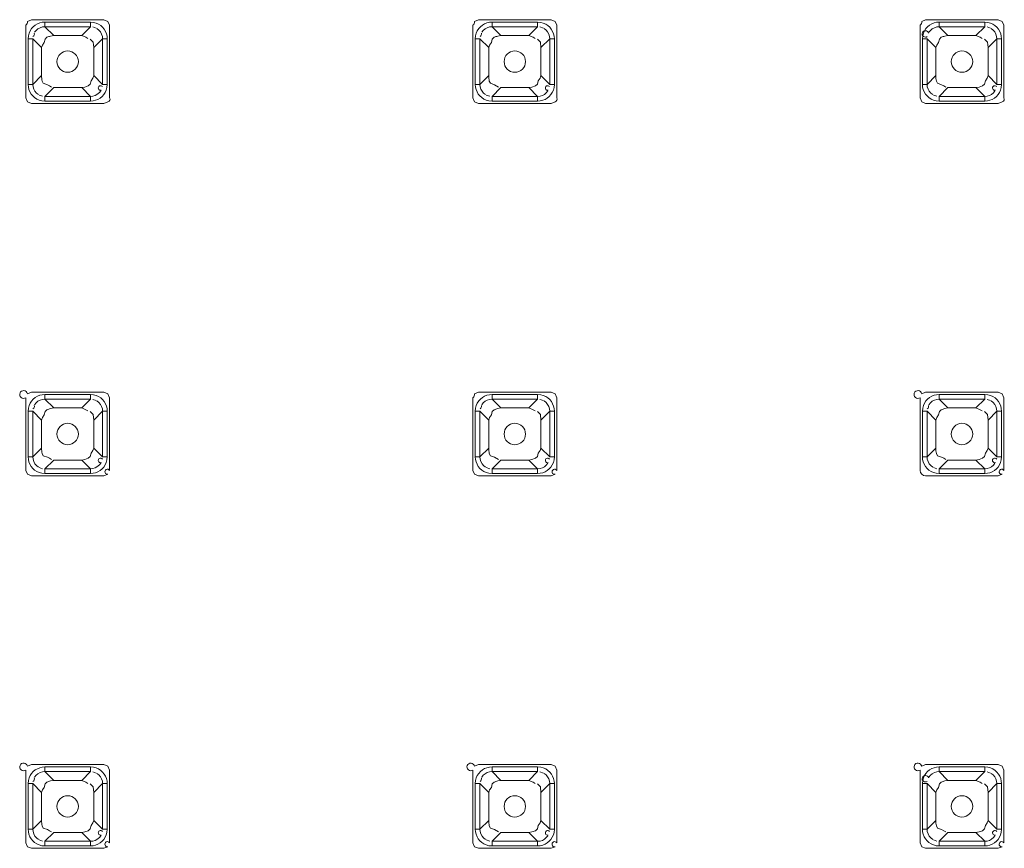
# Model space of a CAD drawing. Units: millimetres. Extents: x 63 to 295, y -208 to -18.
# Drawn here: x 151 to 161, y -97 to -88 of the extents above; entities that cross this region are included whole.
import ezdxf

# ---------------------------------------------------------------- set-up
doc = ezdxf.new("R2010")
doc.units = ezdxf.units.MM
doc.header["$MEASUREMENT"] = 0
doc.layers.add('Чертеж и Рисунок_Ном._пера__1', color=7, linetype='Continuous', lineweight=13)

msp = doc.modelspace()

# ---------------------------------------------------------------- linework, layer by layer
at = {"layer": 'Чертеж и Рисунок_Ном._пера__1', "color": 7, "linetype": 'Continuous', "lineweight": 13, "flags": 128}
for points in [[(151.2922, -88.1143), (151.2522, -88.1313, -0.301071), (151.2353, -88.1713)], [(155.8242, -88.1143), (155.7839, -88.1313, -0.304783), (155.7676, -88.1713)], [(160.3566, -88.1143), (160.3163, -88.1313, -0.302921), (160.2997, -88.1713)], [(151.4288, -88.139, 0.316348), (151.2692, -88.2503)], [(151.9491, -88.1486, -0.315873), (152.061, -88.3079)], [(155.9612, -88.139, 0.317488), (155.8015, -88.2503)], [(156.4814, -88.1486, -0.315454), (156.5934, -88.3079)], [(160.4935, -88.139, 0.317488), (160.3339, -88.2503)], [(161.0138, -88.1486, -0.315455), (161.1254, -88.3079)], [(151.321, -88.2497, -0.319142), (151.3085, -88.2855)], [(151.5184, -88.2749), (151.4865, -88.2806, 0.030935), (151.4506, -88.293), (151.4317, -88.3111), (151.4231, -88.3461), (151.4048, -88.3726), (151.3959, -88.3978)], [(155.8534, -88.2497, -0.319142), (155.8409, -88.2855)], [(156.0504, -88.2749), (156.0187, -88.2806, 0.030861), (155.9829, -88.293), (155.9641, -88.3111), (155.9553, -88.346), (155.9369, -88.3725), (155.9279, -88.3978)], [(160.3857, -88.2497, 3.13334), (160.3732, -88.2855)], [(160.5828, -88.2749), (160.551, -88.2806, 0.030693), (160.5151, -88.293), (160.4961, -88.3111), (160.4875, -88.3461), (160.4692, -88.3726), (160.4603, -88.3978)], [(151.3959, -88.6813, 0.068026), (151.4017, -88.7369), (151.4125, -88.759), (151.4544, -88.7736), (151.475, -88.7859), (151.4957, -88.7982)], [(155.9279, -88.6813, 0.069081), (155.9338, -88.7369), (155.9448, -88.759), (155.9868, -88.7736), (156.0279, -88.7982)], [(160.4603, -88.6813, 0.068026), (160.466, -88.7369), (160.4768, -88.759), (160.5188, -88.7736), (160.5395, -88.7859), (160.5602, -88.7982)], [(151.2596, -88.7709, 0.317846), (151.3712, -88.9302)], [(151.999, -88.8294, -1.918809), (152.0121, -88.7936)], [(155.7916, -88.7709, 0.316613), (155.9036, -88.9302)], [(156.5313, -88.8294, -1.928079), (156.5441, -88.7936)], [(160.3236, -88.7709, 0.316196), (160.4356, -88.9302)], [(161.0637, -88.8294, -1.928079), (161.0765, -88.7936)], [(151.8915, -88.9401, 0.316687), (152.0511, -88.8284)], [(152.0284, -88.9644), (152.0684, -88.9478, 0.534998), (152.085, -88.9078)], [(156.4238, -88.9401, 0.316688), (156.5832, -88.8284)], [(156.5608, -88.9644), (156.6008, -88.9478, 0.534998), (156.6174, -88.9078)], [(160.9559, -88.9401, 0.316683), (161.1155, -88.8284)], [(161.0931, -88.9644), (161.1331, -88.9478, 0.532801), (161.1494, -88.9078)], [(151.2922, -91.8913), (151.2522, -91.9079, 3.312765), (151.2353, -91.9482)], [(151.4288, -91.9153, 0.313875), (151.2692, -92.0273)], [(155.8242, -91.8913), (155.7839, -91.9079, -0.305555), (155.7676, -91.9482)], [(155.9612, -91.9153, 0.315035), (155.8015, -92.0273)], [(160.3566, -91.8913), (160.3163, -91.9079, 3.292691), (160.2997, -91.9482)], [(160.4935, -91.9153, 0.315035), (160.3339, -92.0273)], [(151.9491, -91.9255, -0.315875), (152.061, -92.0852)], [(156.4814, -91.9255, -0.315457), (156.5934, -92.0852)], [(161.0138, -91.9255, -0.315458), (161.1254, -92.0852)], [(151.321, -92.0263, -0.31989), (151.3085, -92.0625)], [(151.5184, -92.0519), (151.4865, -92.0575, 0.03072), (151.4506, -92.0698), (151.4317, -92.0877), (151.423, -92.1231), (151.4047, -92.1495), (151.3959, -92.1744)], [(155.8534, -92.0263, -0.31989), (155.8409, -92.0625)], [(156.0504, -92.0519), (156.0187, -92.0575, 0.030646), (155.9829, -92.0698), (155.9641, -92.0877), (155.9552, -92.123), (155.9368, -92.1494), (155.9279, -92.1744)], [(160.3857, -92.0263, -0.319897), (160.3732, -92.0625)], [(160.5828, -92.0519), (160.551, -92.0575, 0.030479), (160.5151, -92.0698), (160.4961, -92.0877), (160.4874, -92.1231), (160.4691, -92.1495), (160.4603, -92.1744)], [(151.3959, -92.4582, 0.068026), (151.4017, -92.5138), (151.4125, -92.536), (151.4544, -92.5505), (151.475, -92.5629), (151.4957, -92.5752)], [(155.9279, -92.4582, 0.069081), (155.9338, -92.5138), (155.9448, -92.536), (155.9868, -92.5505), (156.0279, -92.5752)], [(160.4603, -92.4582, 0.068026), (160.466, -92.5138), (160.4768, -92.536), (160.5188, -92.5505), (160.5395, -92.5629), (160.5602, -92.5752)], [(151.2596, -92.5475, 0.316683), (151.3712, -92.7072)], [(151.8915, -92.7171, 0.315456), (152.0511, -92.6054)], [(151.999, -92.6064, -1.918809), (152.0121, -92.5705)], [(155.7916, -92.5475, 0.315457), (155.9036, -92.7072)], [(156.4238, -92.7171, 0.315457), (156.5832, -92.6054)], [(156.5313, -92.6064, -1.928079), (156.5441, -92.5705)], [(160.3236, -92.5475, 0.315035), (160.4356, -92.7072)], [(160.9559, -92.7171, 0.315458), (161.1155, -92.6054)], [(161.0637, -92.6064, -1.928079), (161.0765, -92.5705)], [(152.0284, -92.7411), (152.0684, -92.7247, -1.869133), (152.085, -92.6848)], [(156.5608, -92.7411), (156.6008, -92.7247, -1.869133), (156.6174, -92.6848)], [(160.2997, -92.6848, 0.413736), (160.3566, -92.7411)], [(161.0931, -92.7411), (161.1331, -92.7247, -1.876841), (161.1494, -92.6848)], [(151.2922, -95.6686), (151.2522, -95.6849, 3.321247), (151.2353, -95.7249)], [(151.4288, -95.6926, 0.314301), (151.2692, -95.8042)], [(151.9491, -95.7025, -0.315875), (152.061, -95.8621)], [(155.8242, -95.6686), (155.7839, -95.6849, 3.280798), (155.7676, -95.7249)], [(155.9612, -95.6926, 0.315458), (155.8015, -95.8042)], [(156.4814, -95.7025, -0.315457), (156.5934, -95.8621)], [(160.3566, -95.6686), (160.3163, -95.6849, 3.300966), (160.2997, -95.7249)], [(160.4935, -95.6926, 0.315458), (160.3339, -95.8042)], [(161.0138, -95.7025, -0.315458), (161.1254, -95.8621)], [(151.321, -95.8033, -0.319142), (151.3085, -95.8391)], [(155.8534, -95.8033, -0.319142), (155.8409, -95.8391)], [(160.3857, -95.8033, 3.13334), (160.3732, -95.8391)], [(151.5184, -95.8289), (151.4865, -95.8345, 0.03072), (151.4506, -95.8468), (151.4317, -95.8647), (151.4231, -95.8997), (151.4048, -95.9262), (151.3959, -95.9514)], [(156.0504, -95.8289), (156.0187, -95.8345, 0.030646), (155.9829, -95.8468), (155.9641, -95.8647), (155.9553, -95.8997), (155.9369, -95.9262), (155.9279, -95.9514)], [(160.5828, -95.8289), (160.551, -95.8345, 0.030479), (160.5151, -95.8468), (160.4961, -95.8647), (160.4875, -95.8997), (160.4692, -95.9262), (160.4603, -95.9514)], [(151.3959, -96.2352, 0.067653), (151.4016, -96.2908), (151.4124, -96.3129), (151.4544, -96.3275), (151.475, -96.3398), (151.4957, -96.3521)], [(155.9279, -96.2352, 0.068709), (155.9338, -96.2908), (155.9447, -96.3129), (155.9868, -96.3275), (156.0279, -96.3521)], [(160.4603, -96.2352, 0.067653), (160.466, -96.2908), (160.4768, -96.3129), (160.5188, -96.3275), (160.5395, -96.3398), (160.5602, -96.3521)], [(151.2596, -96.3245, 0.316683), (151.3712, -96.4841)], [(151.8915, -96.494, 0.315455), (152.0511, -96.3821)], [(151.999, -96.3833, -1.918809), (152.0121, -96.3475)], [(155.7916, -96.3245, 0.315457), (155.9036, -96.4841)], [(156.4238, -96.494, 0.315456), (156.5832, -96.3821)], [(156.5313, -96.3833, -1.928079), (156.5441, -96.3475)], [(160.3236, -96.3245, 0.315035), (160.4356, -96.4841)], [(160.9559, -96.494, 0.315457), (161.1155, -96.3821)], [(161.0637, -96.3833, -1.928079), (161.0765, -96.3475)], [(152.0284, -96.518), (152.0684, -96.5017, -1.869111), (152.085, -96.4617)], [(156.5608, -96.518), (156.6008, -96.5017, -1.869111), (156.6174, -96.4617)], [(161.0931, -96.518), (161.1331, -96.5017, -1.876818), (161.1494, -96.4617)]]:
    msp.add_lwpolyline(points, format="xyb", dxfattribs=at)
for points in [[(151.2922, -88.1143), (152.0284, -88.1143)], [(152.085, -88.1713), (152.0684, -88.1313), (152.0284, -88.1143)], [(155.8242, -88.1143), (156.5608, -88.1143)], [(156.6174, -88.1713), (156.6008, -88.1313), (156.5608, -88.1143)], [(160.3566, -88.1143), (161.0931, -88.1143)], [(161.1494, -88.1713), (161.1331, -88.1313), (161.0931, -88.1143)], [(151.2353, -88.9078), (151.2353, -88.1713)], [(151.4288, -88.1857), (151.4045, -88.1879), (151.3805, -88.1956), (151.3594, -88.2071), (151.3408, -88.2231), (151.3252, -88.2426)], [(151.8915, -88.139), (151.4288, -88.139)], [(151.4288, -88.139), (151.4288, -88.1857)], [(151.8915, -88.1857), (151.4288, -88.1857)], [(151.5184, -88.2749), (151.4288, -88.1857)], [(151.8022, -88.2749), (151.8915, -88.1857)], [(151.8915, -88.139), (151.8915, -88.1857)], [(151.9231, -88.1418), (151.8915, -88.139)], [(151.95, -88.2007), (151.9142, -88.1879)], [(151.9491, -88.1486), (151.9231, -88.1418)], [(152.014, -88.3079), (152.0118, -88.2839), (152.0041, -88.2599), (151.9926, -88.2388), (151.9766, -88.2199), (151.9571, -88.2045)], [(152.085, -88.1713), (152.085, -88.9078)], [(155.7676, -88.9078), (155.7676, -88.1713)], [(155.9612, -88.1857), (155.9369, -88.1879), (155.9129, -88.1956), (155.8918, -88.2071), (155.8732, -88.2231), (155.8575, -88.2426)], [(156.4238, -88.139), (155.9612, -88.139)], [(155.9612, -88.139), (155.9612, -88.1857)], [(156.4238, -88.1857), (155.9612, -88.1857)], [(156.0504, -88.2749), (155.9612, -88.1857)], [(156.3342, -88.2749), (156.4238, -88.1857)], [(156.4238, -88.139), (156.4238, -88.1857)], [(156.4555, -88.1418), (156.4238, -88.139)], [(156.4824, -88.2007), (156.4465, -88.1879)], [(156.4814, -88.1486), (156.4555, -88.1418)], [(156.5464, -88.3079), (156.5438, -88.2839), (156.5364, -88.2599), (156.5249, -88.2388), (156.5089, -88.2199), (156.4894, -88.2045)], [(156.6174, -88.1713), (156.6174, -88.9078)], [(160.2997, -88.9078), (160.2997, -88.1713)], [(160.4935, -88.1857), (160.4692, -88.1879), (160.4452, -88.1956), (160.4241, -88.2071), (160.4056, -88.2231), (160.3896, -88.2426)], [(160.9559, -88.139), (160.4935, -88.139)], [(160.4935, -88.139), (160.4935, -88.1857)], [(160.9559, -88.1857), (160.4935, -88.1857)], [(160.5828, -88.2749), (160.4935, -88.1857)], [(160.8666, -88.2749), (160.9559, -88.1857)], [(160.9559, -88.139), (160.9559, -88.1857)], [(160.9875, -88.1418), (160.9559, -88.139)], [(161.0147, -88.2007), (160.9789, -88.1879)], [(161.0138, -88.1486), (160.9875, -88.1418)], [(161.0784, -88.3079), (161.0762, -88.2839), (161.0688, -88.2599), (161.057, -88.2388), (161.0413, -88.2199), (161.0214, -88.2045)], [(161.1494, -88.1713), (161.1494, -88.9078)], [(151.2624, -88.2765), (151.2596, -88.3079)], [(151.2596, -88.3079), (151.3063, -88.3079)], [(151.2596, -88.3079), (151.2596, -88.7709)], [(151.2692, -88.2503), (151.2624, -88.2765)], [(151.3959, -88.3978), (151.3063, -88.3079)], [(151.3063, -88.3079), (151.3063, -88.7709)], [(151.8022, -88.2749), (151.5184, -88.2749)], [(151.8022, -88.2749), (151.8454, -88.293), (151.866, -88.3054)], [(151.8886, -88.3111), (151.9188, -88.3422), (151.9247, -88.3978)], [(151.9247, -88.3978), (152.014, -88.3079)], [(152.061, -88.3079), (152.014, -88.3079)], [(152.014, -88.7709), (152.014, -88.3079)], [(152.061, -88.7709), (152.061, -88.3079)], [(155.7945, -88.2765), (155.7916, -88.3079)], [(155.7916, -88.3079), (155.8386, -88.3079)], [(155.7916, -88.3079), (155.7916, -88.7709)], [(155.8015, -88.2503), (155.7945, -88.2765)], [(155.9279, -88.3978), (155.8386, -88.3079)], [(155.8386, -88.3079), (155.8386, -88.7709)], [(156.3342, -88.2749), (156.0504, -88.2749)], [(156.3342, -88.2749), (156.3777, -88.293), (156.3983, -88.3054)], [(156.4209, -88.3111), (156.4511, -88.3422), (156.4568, -88.3978)], [(156.4568, -88.3978), (156.5464, -88.3079)], [(156.5934, -88.3079), (156.5464, -88.3079)], [(156.5464, -88.7709), (156.5464, -88.3079)], [(156.5934, -88.7709), (156.5934, -88.3079)], [(160.3268, -88.2765), (160.3236, -88.3079)], [(160.3236, -88.3079), (160.371, -88.3079)], [(160.3236, -88.3079), (160.3236, -88.7709)], [(160.3339, -88.2503), (160.3268, -88.2765)], [(160.4603, -88.3978), (160.371, -88.3079)], [(160.371, -88.3079), (160.371, -88.7709)], [(160.8666, -88.2749), (160.5828, -88.2749)], [(160.8666, -88.2749), (160.9101, -88.293), (160.9307, -88.3054)], [(160.9533, -88.3111), (160.9833, -88.3422), (160.9891, -88.3978)], [(160.9891, -88.3978), (161.0784, -88.3079)], [(161.1254, -88.3079), (161.0784, -88.3079)], [(161.0784, -88.7709), (161.0784, -88.3079)], [(161.1254, -88.7709), (161.1254, -88.3079)], [(151.3959, -88.3978), (151.3959, -88.6813)], [(151.9247, -88.6813), (151.9247, -88.3978)], [(155.9279, -88.3978), (155.9279, -88.6813)], [(156.4568, -88.6813), (156.4568, -88.3978)], [(160.4603, -88.3978), (160.4603, -88.6813)], [(160.9891, -88.6813), (160.9891, -88.3978)], [(151.3959, -88.6813), (151.3063, -88.7709)], [(151.9247, -88.6813), (151.9158, -88.7065), (151.8973, -88.7331), (151.8886, -88.768)], [(151.9247, -88.6813), (152.014, -88.7709)], [(155.9279, -88.6813), (155.8386, -88.7709)], [(156.4568, -88.6813), (156.4479, -88.7066), (156.4296, -88.7332), (156.4209, -88.768)], [(156.4568, -88.6813), (156.5464, -88.7709)], [(160.4603, -88.6813), (160.371, -88.7709)], [(160.9891, -88.6813), (160.9802, -88.7065), (160.9619, -88.733), (160.9533, -88.768)], [(160.9891, -88.6813), (161.0784, -88.7709)], [(151.2596, -88.7709), (151.3063, -88.7709)], [(151.3063, -88.7709), (151.3088, -88.7952), (151.3162, -88.8192), (151.3277, -88.8403), (151.3437, -88.8588), (151.3636, -88.8742)], [(151.5184, -88.8038), (151.4288, -88.8934)], [(151.5184, -88.8038), (151.8022, -88.8038)], [(151.8886, -88.768), (151.8696, -88.7859), (151.8339, -88.7982), (151.8022, -88.8038)], [(151.8022, -88.8038), (151.8915, -88.8934)], [(152.061, -88.7709), (152.014, -88.7709)], [(152.0511, -88.8284), (152.0582, -88.8022)], [(152.0582, -88.8022), (152.061, -88.7709)], [(155.7916, -88.7709), (155.8386, -88.7709)], [(155.8386, -88.7709), (155.8412, -88.7952), (155.8486, -88.8192), (155.8601, -88.8403), (155.8761, -88.8588), (155.8959, -88.8742)], [(156.0504, -88.8038), (155.9612, -88.8934)], [(156.0504, -88.8038), (156.3342, -88.8038)], [(156.4209, -88.768), (156.402, -88.7859), (156.3661, -88.7982), (156.3342, -88.8038)], [(156.3342, -88.8038), (156.4238, -88.8934)], [(156.5934, -88.7709), (156.5464, -88.7709)], [(156.5832, -88.8284), (156.5902, -88.8022)], [(156.5902, -88.8022), (156.5934, -88.7709)], [(160.3236, -88.7709), (160.371, -88.7709)], [(160.371, -88.7709), (160.3736, -88.7952), (160.3809, -88.8192), (160.3924, -88.8403), (160.4081, -88.8588), (160.4279, -88.8742)], [(160.5828, -88.8038), (160.4935, -88.8934)], [(160.5828, -88.8038), (160.8666, -88.8038)], [(160.9533, -88.768), (160.9343, -88.7859), (160.8985, -88.7982), (160.8666, -88.8038)], [(160.8666, -88.8038), (160.9559, -88.8934)], [(161.1254, -88.7709), (161.0784, -88.7709)], [(161.1155, -88.8284), (161.1226, -88.8022)], [(161.1226, -88.8022), (161.1254, -88.7709)], [(151.2353, -88.9078), (151.2522, -88.9478), (151.2922, -88.9644)], [(151.3703, -88.8784), (151.4061, -88.8912)], [(151.4288, -88.8934), (151.8915, -88.8934)], [(151.4288, -88.9401), (151.4288, -88.8934)], [(151.8915, -88.8934), (151.9161, -88.8908), (151.9401, -88.8835), (151.9673, -88.8668), (151.9852, -88.8499), (151.999, -88.8294)], [(151.8915, -88.9401), (151.8915, -88.8934)], [(155.7676, -88.9078), (155.7839, -88.9478), (155.8242, -88.9644)], [(155.9026, -88.8784), (155.9385, -88.8912)], [(155.9612, -88.8934), (156.4238, -88.8934)], [(155.9612, -88.9401), (155.9612, -88.8934)], [(156.4238, -88.8934), (156.4481, -88.8908), (156.4718, -88.8835), (156.4932, -88.872), (156.5118, -88.856), (156.5275, -88.8361)], [(156.4238, -88.9401), (156.4238, -88.8934)], [(160.2997, -88.9078), (160.3163, -88.9478), (160.3566, -88.9644)], [(160.4347, -88.8784), (160.4708, -88.8912)], [(160.4935, -88.8934), (160.9559, -88.8934)], [(160.4935, -88.9401), (160.4935, -88.8934)], [(160.9559, -88.8934), (160.9802, -88.8908), (161.0042, -88.8835), (161.0256, -88.872), (161.0442, -88.856), (161.0595, -88.8361)], [(160.9559, -88.9401), (160.9559, -88.8934)], [(152.0284, -88.9644), (151.2922, -88.9644)], [(151.3712, -88.9302), (151.3971, -88.9372)], [(151.3971, -88.9372), (151.4288, -88.9401)], [(151.4288, -88.9401), (151.8915, -88.9401)], [(156.5608, -88.9644), (155.8242, -88.9644)], [(155.9036, -88.9302), (155.9295, -88.9372)], [(155.9295, -88.9372), (155.9612, -88.9401)], [(155.9612, -88.9401), (156.4238, -88.9401)], [(161.0931, -88.9644), (160.3566, -88.9644)], [(160.4356, -88.9302), (160.4619, -88.9372)], [(160.4619, -88.9372), (160.4935, -88.9401)], [(160.4935, -88.9401), (160.9559, -88.9401)], [(151.2922, -91.8913), (152.0284, -91.8913)], [(151.8915, -91.9153), (151.4288, -91.9153)], [(151.4288, -91.9153), (151.4288, -91.9626)], [(151.8915, -91.9153), (151.8915, -91.9626)], [(151.9231, -91.9185), (151.8915, -91.9153)], [(152.085, -91.9482), (152.0684, -91.9079), (152.0284, -91.8913)], [(155.8242, -91.8913), (156.5608, -91.8913)], [(156.4238, -91.9153), (155.9612, -91.9153)], [(155.9612, -91.9153), (155.9612, -91.9626)], [(156.4238, -91.9153), (156.4238, -91.9626)], [(156.4555, -91.9185), (156.4238, -91.9153)], [(156.6174, -91.9482), (156.6008, -91.9079), (156.5608, -91.8913)], [(160.3566, -91.8913), (161.0931, -91.8913)], [(160.9559, -91.9153), (160.4935, -91.9153)], [(160.4935, -91.9153), (160.4935, -91.9626)], [(160.9559, -91.9153), (160.9559, -91.9626)], [(160.9875, -91.9185), (160.9559, -91.9153)], [(161.1494, -91.9482), (161.1331, -91.9079), (161.0931, -91.8913)], [(151.2353, -92.6848), (151.2353, -91.9482)], [(151.4288, -91.9626), (151.4045, -91.9652), (151.3805, -91.9726), (151.3594, -91.9841), (151.3408, -91.9998), (151.3252, -92.0196)], [(151.8915, -91.9626), (151.4288, -91.9626)], [(151.5184, -92.0519), (151.4288, -91.9626)], [(151.8022, -92.0519), (151.8915, -91.9626)], [(151.95, -91.9774), (151.9142, -91.9649)], [(151.9491, -91.9255), (151.9231, -91.9185)], [(152.014, -92.0852), (152.0118, -92.0609), (152.0041, -92.0369), (151.9926, -92.0157), (151.9766, -91.9972), (151.9571, -91.9812)], [(152.085, -91.9482), (152.085, -92.6848)], [(155.7676, -92.6848), (155.7676, -91.9482)], [(155.9612, -91.9626), (155.9369, -91.9652), (155.9129, -91.9726), (155.8918, -91.9841), (155.8732, -91.9998), (155.8575, -92.0196)], [(156.4238, -91.9626), (155.9612, -91.9626)], [(156.0504, -92.0519), (155.9612, -91.9626)], [(156.3342, -92.0519), (156.4238, -91.9626)], [(156.4824, -91.9774), (156.4465, -91.9649)], [(156.4814, -91.9255), (156.4555, -91.9185)], [(156.5464, -92.0852), (156.5438, -92.0609), (156.5364, -92.0369), (156.5249, -92.0157), (156.5089, -91.9972), (156.4894, -91.9812)], [(156.6174, -91.9482), (156.6174, -92.6848)], [(160.2997, -92.6848), (160.2997, -91.9482)], [(160.4935, -91.9626), (160.4692, -91.9652), (160.4452, -91.9726), (160.4241, -91.9841), (160.4056, -91.9998), (160.3896, -92.0196)], [(160.9559, -91.9626), (160.4935, -91.9626)], [(160.5828, -92.0519), (160.4935, -91.9626)], [(160.8666, -92.0519), (160.9559, -91.9626)], [(161.0147, -91.9774), (160.9789, -91.9649)], [(161.0138, -91.9255), (160.9875, -91.9185)], [(161.0784, -92.0852), (161.0762, -92.0609), (161.0688, -92.0369), (161.057, -92.0157), (161.0413, -91.9972), (161.0214, -91.9812)], [(161.1494, -91.9482), (161.1494, -92.6848)], [(151.2624, -92.0535), (151.2596, -92.0852)], [(151.2596, -92.0852), (151.3063, -92.0852)], [(151.2596, -92.0852), (151.2596, -92.5475)], [(151.2692, -92.0273), (151.2624, -92.0535)], [(151.3959, -92.1744), (151.3063, -92.0852)], [(151.3063, -92.0852), (151.3063, -92.5475)], [(151.8022, -92.0519), (151.5184, -92.0519)], [(151.8022, -92.0519), (151.8454, -92.0698), (151.866, -92.0821)], [(151.8886, -92.0877), (151.9189, -92.119), (151.9247, -92.1744)], [(151.9247, -92.1744), (152.014, -92.0852)], [(152.061, -92.0852), (152.014, -92.0852)], [(152.014, -92.5475), (152.014, -92.0852)], [(152.061, -92.5475), (152.061, -92.0852)], [(155.7945, -92.0535), (155.7916, -92.0852)], [(155.7916, -92.0852), (155.8386, -92.0852)], [(155.7916, -92.0852), (155.7916, -92.5475)], [(155.8015, -92.0273), (155.7945, -92.0535)], [(155.9279, -92.1744), (155.8386, -92.0852)], [(155.8386, -92.0852), (155.8386, -92.5475)], [(156.3342, -92.0519), (156.0504, -92.0519)], [(156.3342, -92.0519), (156.3777, -92.0698), (156.3983, -92.0821)], [(156.4209, -92.0877), (156.4512, -92.119), (156.4568, -92.1744)], [(156.4568, -92.1744), (156.5464, -92.0852)], [(156.5934, -92.0852), (156.5464, -92.0852)], [(156.5464, -92.5475), (156.5464, -92.0852)], [(156.5934, -92.5475), (156.5934, -92.0852)], [(160.3268, -92.0535), (160.3236, -92.0852)], [(160.3236, -92.0852), (160.371, -92.0852)], [(160.3236, -92.0852), (160.3236, -92.5475)], [(160.3339, -92.0273), (160.3268, -92.0535)], [(160.4603, -92.1744), (160.371, -92.0852)], [(160.371, -92.0852), (160.371, -92.5475)], [(160.8666, -92.0519), (160.5828, -92.0519)], [(160.8666, -92.0519), (160.9101, -92.0698), (160.9307, -92.0821)], [(160.9533, -92.0877), (160.9834, -92.119), (160.9891, -92.1744)], [(160.9891, -92.1744), (161.0784, -92.0852)], [(161.1254, -92.0852), (161.0784, -92.0852)], [(161.0784, -92.5475), (161.0784, -92.0852)], [(161.1254, -92.5475), (161.1254, -92.0852)], [(151.3959, -92.1744), (151.3959, -92.4582)], [(151.9247, -92.4582), (151.9247, -92.1744)], [(155.9279, -92.1744), (155.9279, -92.4582)], [(156.4568, -92.4582), (156.4568, -92.1744)], [(160.4603, -92.1744), (160.4603, -92.4582)], [(160.9891, -92.4582), (160.9891, -92.1744)], [(151.3959, -92.4582), (151.3063, -92.5475)], [(151.9247, -92.4582), (151.9158, -92.4835), (151.8973, -92.51), (151.8886, -92.5449)], [(151.9247, -92.4582), (152.014, -92.5475)], [(155.9279, -92.4582), (155.8386, -92.5475)], [(156.4568, -92.4582), (156.4479, -92.4836), (156.4296, -92.5102), (156.4209, -92.5449)], [(156.4568, -92.4582), (156.5464, -92.5475)], [(160.4603, -92.4582), (160.371, -92.5475)], [(160.9891, -92.4582), (160.9802, -92.4835), (160.9619, -92.51), (160.9533, -92.5449)], [(160.9891, -92.4582), (161.0784, -92.5475)], [(151.2596, -92.5475), (151.3063, -92.5475)], [(151.3063, -92.5475), (151.3088, -92.5718), (151.3162, -92.5958), (151.3277, -92.6172), (151.3437, -92.6358), (151.3636, -92.6512)], [(151.5184, -92.5808), (151.4288, -92.67)], [(151.5184, -92.5808), (151.8022, -92.5808)], [(151.8886, -92.5449), (151.8696, -92.5629), (151.8339, -92.5752), (151.8022, -92.5808)], [(151.8022, -92.5808), (151.8915, -92.67)], [(151.8915, -92.67), (151.9161, -92.6675), (151.9401, -92.6604), (151.9673, -92.6438), (151.9852, -92.6268), (151.999, -92.6064)], [(152.061, -92.5475), (152.014, -92.5475)], [(152.0511, -92.6054), (152.0582, -92.5792)], [(152.0582, -92.5792), (152.061, -92.5475)], [(155.7916, -92.5475), (155.8386, -92.5475)], [(155.8386, -92.5475), (155.8412, -92.5718), (155.8486, -92.5958), (155.8601, -92.6172), (155.8761, -92.6358), (155.8959, -92.6512)], [(156.0504, -92.5808), (155.9612, -92.67)], [(156.0504, -92.5808), (156.3342, -92.5808)], [(156.4209, -92.5449), (156.402, -92.5629), (156.3661, -92.5752), (156.3342, -92.5808)], [(156.3342, -92.5808), (156.4238, -92.67)], [(156.4238, -92.67), (156.4481, -92.6675), (156.4718, -92.6604), (156.4932, -92.6486), (156.5118, -92.6329), (156.5275, -92.6131)], [(156.5934, -92.5475), (156.5464, -92.5475)], [(156.5832, -92.6054), (156.5902, -92.5792)], [(156.5902, -92.5792), (156.5934, -92.5475)], [(160.3236, -92.5475), (160.371, -92.5475)], [(160.371, -92.5475), (160.3736, -92.5718), (160.3809, -92.5958), (160.3924, -92.6172), (160.4081, -92.6358), (160.4279, -92.6512)], [(160.5828, -92.5808), (160.4935, -92.67)], [(160.5828, -92.5808), (160.8666, -92.5808)], [(160.9533, -92.5449), (160.9343, -92.5629), (160.8985, -92.5752), (160.8666, -92.5808)], [(160.8666, -92.5808), (160.9559, -92.67)], [(160.9559, -92.67), (160.9802, -92.6675), (161.0042, -92.6604), (161.0256, -92.6486), (161.0442, -92.6329), (161.0595, -92.6131)], [(161.1254, -92.5475), (161.0784, -92.5475)], [(161.1155, -92.6054), (161.1226, -92.5792)], [(161.1226, -92.5792), (161.1254, -92.5475)], [(151.2353, -92.6848), (151.2522, -92.7247), (151.2922, -92.7411)], [(151.3703, -92.6553), (151.4061, -92.6681)], [(151.3712, -92.7072), (151.3971, -92.7142)], [(151.4288, -92.67), (151.8915, -92.67)], [(151.4288, -92.7171), (151.4288, -92.67)], [(151.8915, -92.7171), (151.8915, -92.67)], [(155.7676, -92.6848), (155.7839, -92.7247), (155.8242, -92.7411)], [(155.9026, -92.6553), (155.9385, -92.6681)], [(155.9036, -92.7072), (155.9295, -92.7142)], [(155.9612, -92.67), (156.4238, -92.67)], [(155.9612, -92.7171), (155.9612, -92.67)], [(156.4238, -92.7171), (156.4238, -92.67)], [(160.4347, -92.6553), (160.4708, -92.6681)], [(160.4356, -92.7072), (160.4619, -92.7142)], [(160.4935, -92.67), (160.9559, -92.67)], [(160.4935, -92.7171), (160.4935, -92.67)], [(160.9559, -92.7171), (160.9559, -92.67)], [(152.0284, -92.7411), (151.2922, -92.7411)], [(151.3971, -92.7142), (151.4288, -92.7171)], [(151.4288, -92.7171), (151.8915, -92.7171)], [(156.5608, -92.7411), (155.8242, -92.7411)], [(155.9295, -92.7142), (155.9612, -92.7171)], [(155.9612, -92.7171), (156.4238, -92.7171)], [(161.0931, -92.7411), (160.3566, -92.7411)], [(160.4619, -92.7142), (160.4935, -92.7171)], [(160.4935, -92.7171), (160.9559, -92.7171)], [(151.2922, -95.6686), (152.0284, -95.6686)], [(151.8915, -95.6926), (151.4288, -95.6926)], [(151.4288, -95.6926), (151.4288, -95.7396)], [(151.8915, -95.6926), (151.8915, -95.7396)], [(151.9231, -95.6954), (151.8915, -95.6926)], [(151.9491, -95.7025), (151.9231, -95.6954)], [(152.085, -95.7249), (152.0684, -95.6849), (152.0284, -95.6686)], [(155.8242, -95.6686), (156.5608, -95.6686)], [(156.4238, -95.6926), (155.9612, -95.6926)], [(155.9612, -95.6926), (155.9612, -95.7396)], [(156.4238, -95.6926), (156.4238, -95.7396)], [(156.4555, -95.6954), (156.4238, -95.6926)], [(156.4814, -95.7025), (156.4555, -95.6954)], [(156.6174, -95.7249), (156.6008, -95.6849), (156.5608, -95.6686)], [(160.3566, -95.6686), (161.0931, -95.6686)], [(160.9559, -95.6926), (160.4935, -95.6926)], [(160.4935, -95.6926), (160.4935, -95.7396)], [(160.9559, -95.6926), (160.9559, -95.7396)], [(160.9875, -95.6954), (160.9559, -95.6926)], [(161.0138, -95.7025), (160.9875, -95.6954)], [(161.1494, -95.7249), (161.1331, -95.6849), (161.0931, -95.6686)], [(151.2353, -96.4617), (151.2353, -95.7249)], [(151.2692, -95.8042), (151.2624, -95.8305)], [(151.4288, -95.7396), (151.4045, -95.7422), (151.3805, -95.7492), (151.3594, -95.761), (151.3408, -95.7767), (151.3252, -95.7966)], [(151.8915, -95.7396), (151.4288, -95.7396)], [(151.5184, -95.8289), (151.4288, -95.7396)], [(151.8022, -95.8289), (151.8915, -95.7396)], [(151.95, -95.7543), (151.9142, -95.7415)], [(152.014, -95.8621), (152.0118, -95.8378), (152.0041, -95.8138), (151.9926, -95.7927), (151.9766, -95.7742), (151.9571, -95.7582)], [(152.085, -95.7249), (152.085, -96.4617)], [(155.7676, -96.4617), (155.7676, -95.7249)], [(155.8015, -95.8042), (155.7945, -95.8305)], [(155.9612, -95.7396), (155.9369, -95.7422), (155.9129, -95.7492), (155.8918, -95.761), (155.8732, -95.7767), (155.8575, -95.7966)], [(156.4238, -95.7396), (155.9612, -95.7396)], [(156.0504, -95.8289), (155.9612, -95.7396)], [(156.3342, -95.8289), (156.4238, -95.7396)], [(156.4824, -95.7543), (156.4465, -95.7415)], [(156.5464, -95.8621), (156.5438, -95.8378), (156.5364, -95.8138), (156.5249, -95.7927), (156.5089, -95.7742), (156.4894, -95.7582)], [(156.6174, -95.7249), (156.6174, -96.4617)], [(160.2997, -96.4617), (160.2997, -95.7249)], [(160.3339, -95.8042), (160.3268, -95.8305)], [(160.4935, -95.7396), (160.4692, -95.7422), (160.4452, -95.7492), (160.4241, -95.761), (160.4056, -95.7767), (160.3896, -95.7966)], [(160.9559, -95.7396), (160.4935, -95.7396)], [(160.5828, -95.8289), (160.4935, -95.7396)], [(160.8666, -95.8289), (160.9559, -95.7396)], [(161.0147, -95.7543), (160.9789, -95.7415)], [(161.0784, -95.8621), (161.0762, -95.8378), (161.0688, -95.8138), (161.057, -95.7927), (161.0413, -95.7742), (161.0214, -95.7582)], [(161.1494, -95.7249), (161.1494, -96.4617)], [(151.2624, -95.8305), (151.2596, -95.8621)], [(151.2596, -95.8621), (151.3063, -95.8621)], [(151.2596, -95.8621), (151.2596, -96.3245)], [(151.3959, -95.9514), (151.3063, -95.8621)], [(151.3063, -95.8621), (151.3063, -96.3245)], [(151.8022, -95.8289), (151.5184, -95.8289)], [(151.8022, -95.8289), (151.8454, -95.8468), (151.866, -95.8591)], [(151.8886, -95.8647), (151.9189, -95.8958), (151.9247, -95.9514)], [(151.9247, -95.9514), (152.014, -95.8621)], [(152.061, -95.8621), (152.014, -95.8621)], [(152.014, -96.3245), (152.014, -95.8621)], [(152.061, -96.3245), (152.061, -95.8621)], [(155.7945, -95.8305), (155.7916, -95.8621)], [(155.7916, -95.8621), (155.8386, -95.8621)], [(155.7916, -95.8621), (155.7916, -96.3245)], [(155.9279, -95.9514), (155.8386, -95.8621)], [(155.8386, -95.8621), (155.8386, -96.3245)], [(156.3342, -95.8289), (156.0504, -95.8289)], [(156.3342, -95.8289), (156.3777, -95.8468), (156.3983, -95.8591)], [(156.4209, -95.8647), (156.4512, -95.8958), (156.4568, -95.9514)], [(156.4568, -95.9514), (156.5464, -95.8621)], [(156.5934, -95.8621), (156.5464, -95.8621)], [(156.5464, -96.3245), (156.5464, -95.8621)], [(156.5934, -96.3245), (156.5934, -95.8621)], [(160.3268, -95.8305), (160.3236, -95.8621)], [(160.3236, -95.8621), (160.371, -95.8621)], [(160.3236, -95.8621), (160.3236, -96.3245)], [(160.4603, -95.9514), (160.371, -95.8621)], [(160.371, -95.8621), (160.371, -96.3245)], [(160.8666, -95.8289), (160.5828, -95.8289)], [(160.8666, -95.8289), (160.9101, -95.8468), (160.9307, -95.8591)], [(160.9533, -95.8647), (160.9834, -95.8958), (160.9891, -95.9514)], [(160.9891, -95.9514), (161.0784, -95.8621)], [(161.1254, -95.8621), (161.0784, -95.8621)], [(161.0784, -96.3245), (161.0784, -95.8621)], [(161.1254, -96.3245), (161.1254, -95.8621)], [(151.3959, -95.9514), (151.3959, -96.2352)], [(151.9247, -96.2352), (151.9247, -95.9514)], [(155.9279, -95.9514), (155.9279, -96.2352)], [(156.4568, -96.2352), (156.4568, -95.9514)], [(160.4603, -95.9514), (160.4603, -96.2352)], [(160.9891, -96.2352), (160.9891, -95.9514)], [(151.3959, -96.2352), (151.3063, -96.3245)], [(151.9247, -96.2352), (151.9158, -96.2604), (151.8973, -96.2869), (151.8886, -96.3219)], [(151.9247, -96.2352), (152.014, -96.3245)], [(155.9279, -96.2352), (155.8386, -96.3245)], [(156.4568, -96.2352), (156.4479, -96.2605), (156.4295, -96.2871), (156.4209, -96.3219)], [(156.4568, -96.2352), (156.5464, -96.3245)], [(160.4603, -96.2352), (160.371, -96.3245)], [(160.9891, -96.2352), (160.9802, -96.2604), (160.9619, -96.2869), (160.9533, -96.3219)], [(160.9891, -96.2352), (161.0784, -96.3245)], [(151.2596, -96.3245), (151.3063, -96.3245)], [(151.3063, -96.3245), (151.3088, -96.3488), (151.3162, -96.3728), (151.3277, -96.3939), (151.3437, -96.4124), (151.3636, -96.4284)], [(151.5184, -96.3577), (151.4288, -96.447)], [(151.5184, -96.3577), (151.8022, -96.3577)], [(151.8886, -96.3219), (151.8696, -96.3398), (151.8339, -96.3521), (151.8022, -96.3577)], [(151.8022, -96.3577), (151.8915, -96.447)], [(151.8915, -96.447), (151.9161, -96.4444), (151.9401, -96.4371), (151.9673, -96.4208), (151.9852, -96.4038), (151.999, -96.3833)], [(152.061, -96.3245), (152.014, -96.3245)], [(152.0511, -96.3821), (152.0582, -96.3561)], [(152.0582, -96.3561), (152.061, -96.3245)], [(155.7916, -96.3245), (155.8386, -96.3245)], [(155.8386, -96.3245), (155.8412, -96.3488), (155.8486, -96.3728), (155.8601, -96.3939), (155.8761, -96.4124), (155.8959, -96.4284)], [(156.0504, -96.3577), (155.9612, -96.447)], [(156.0504, -96.3577), (156.3342, -96.3577)], [(156.4209, -96.3219), (156.402, -96.3398), (156.3661, -96.3521), (156.3342, -96.3577)], [(156.3342, -96.3577), (156.4238, -96.447)], [(156.4238, -96.447), (156.4481, -96.4444), (156.4718, -96.4371), (156.4932, -96.4256), (156.5118, -96.4099), (156.5275, -96.3901)], [(156.5934, -96.3245), (156.5464, -96.3245)], [(156.5832, -96.3821), (156.5902, -96.3561)], [(156.5902, -96.3561), (156.5934, -96.3245)], [(160.3236, -96.3245), (160.371, -96.3245)], [(160.371, -96.3245), (160.3736, -96.3488), (160.3809, -96.3728), (160.3924, -96.3939), (160.4081, -96.4124), (160.4279, -96.4284)], [(160.5828, -96.3577), (160.4935, -96.447)], [(160.5828, -96.3577), (160.8666, -96.3577)], [(160.9533, -96.3219), (160.9343, -96.3398), (160.8985, -96.3521), (160.8666, -96.3577)], [(160.8666, -96.3577), (160.9559, -96.447)], [(160.9559, -96.447), (160.9802, -96.4444), (161.0042, -96.4371), (161.0256, -96.4256), (161.0442, -96.4099), (161.0595, -96.3901)], [(161.1254, -96.3245), (161.0784, -96.3245)], [(161.1155, -96.3821), (161.1226, -96.3561)], [(161.1226, -96.3561), (161.1254, -96.3245)], [(151.2353, -96.4617), (151.2522, -96.5017), (151.2922, -96.518)], [(151.3703, -96.4323), (151.4061, -96.4448)], [(151.3712, -96.4841), (151.3971, -96.4912)], [(151.3971, -96.4912), (151.4288, -96.494)], [(151.4288, -96.447), (151.8915, -96.447)], [(151.4288, -96.494), (151.4288, -96.447)], [(151.4288, -96.494), (151.8915, -96.494)], [(151.8915, -96.494), (151.8915, -96.447)], [(155.7676, -96.4617), (155.7839, -96.5017), (155.8242, -96.518)], [(155.9026, -96.4323), (155.9385, -96.4448)], [(155.9036, -96.4841), (155.9295, -96.4912)], [(155.9295, -96.4912), (155.9612, -96.494)], [(155.9612, -96.447), (156.4238, -96.447)], [(155.9612, -96.494), (155.9612, -96.447)], [(155.9612, -96.494), (156.4238, -96.494)], [(156.4238, -96.494), (156.4238, -96.447)], [(160.2997, -96.4617), (160.3163, -96.5017), (160.3566, -96.518)], [(160.4347, -96.4323), (160.4708, -96.4448)], [(160.4356, -96.4841), (160.4619, -96.4912)], [(160.4619, -96.4912), (160.4935, -96.494)], [(160.4935, -96.447), (160.9559, -96.447)], [(160.4935, -96.494), (160.4935, -96.447)], [(160.4935, -96.494), (160.9559, -96.494)], [(160.9559, -96.494), (160.9559, -96.447)], [(152.0284, -96.518), (151.2922, -96.518)], [(156.5608, -96.518), (155.8242, -96.518)], [(161.0931, -96.518), (160.3566, -96.518)]]:
    msp.add_lwpolyline(points, dxfattribs=at)
for points in [[(151.7686, -88.5395, 0.413743), (151.6601, -88.4311, 0.41374), (151.5517, -88.5395, 0.413738), (151.6601, -88.648, 0.41374)], [(156.301, -88.5395, 0.41374), (156.1925, -88.4311, 0.413743), (156.084, -88.5395, 0.41374), (156.1925, -88.648, 0.413738)], [(160.8333, -88.5395, 0.41374), (160.7249, -88.4311, 0.413742), (160.6161, -88.5395, 0.413739), (160.7249, -88.648, 0.413738)], [(151.7686, -92.3165, 0.413739), (151.6601, -92.2077, 0.413736), (151.5517, -92.3165, 0.41374), (151.6601, -92.425, 0.413743)], [(156.301, -92.3165, 0.413736), (156.1925, -92.2077, 0.413739), (156.084, -92.3165, 0.413743), (156.1925, -92.425, 0.41374)], [(160.8333, -92.3165, 0.413736), (160.7249, -92.2077, 0.413737), (160.6161, -92.3165, 0.413742), (160.7249, -92.425, 0.41374)], [(151.7686, -96.0931, 0.41374), (151.6601, -95.9847, 0.413738), (151.5517, -96.0931, 0.413736), (151.6601, -96.2019, 0.413739)], [(156.301, -96.0931, 0.413738), (156.1925, -95.9847, 0.41374), (156.084, -96.0931, 0.413739), (156.1925, -96.2019, 0.413736)], [(160.8333, -96.0931, 0.413738), (160.7249, -95.9847, 0.413739), (160.6161, -96.0931, 0.413737), (160.7249, -96.2019, 0.413736)]]:
    msp.add_lwpolyline(points, format="xyb", close=True, dxfattribs=at)

doc.saveas('drawing.dxf')
